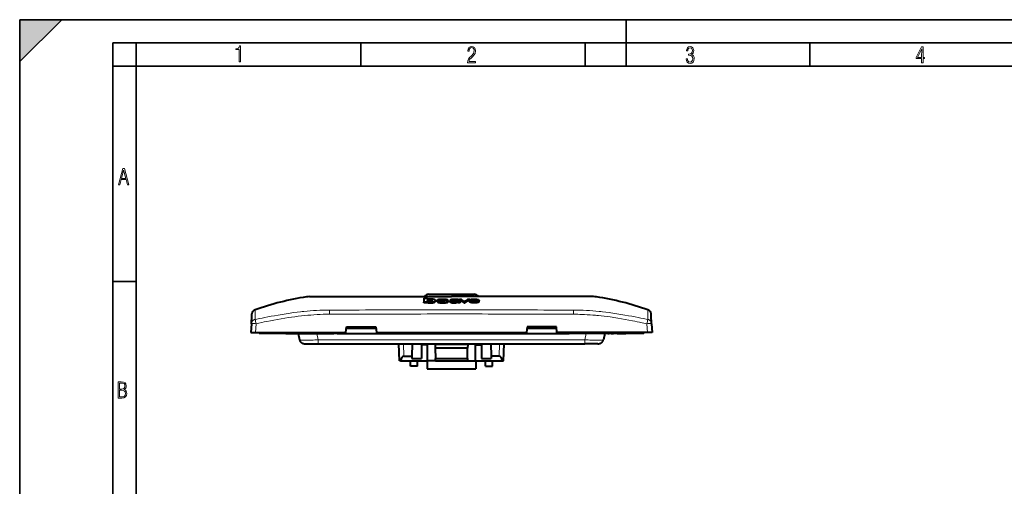
# Model space of a CAD drawing. Extents: x 0 to 420, y 0 to 297.
# Drawn here: x 0 to 211, y 197 to 297 of the extents above; entities that cross this region are included whole.
import ezdxf

# ---------------------------------------------------------------- set-up
doc = ezdxf.new("R2010")
doc.units = 0
doc.linetypes.add('DASHDOT', pattern=[18.5, 12, -3, 0.5, -3])

msp = doc.modelspace()

# ---------------------------------------------------------------- linework, layer by layer
at = {"color": 7, "lineweight": 35}
for p, q in [((0, 0), (0, 297)), ((0, 297), (420, 297)), ((0, 288), (9, 297)), ((0, 0), (0, 297)), ((0, 297), (420, 297)), ((0, 288), (0, 297)), ((0, 297), (9, 297)), ((130, 287), (130, 297)), ((20.000401, 4.99976), (20.000401, 292)), ((20.000401, 292), (415, 292)), ((25.000401, 287), (25.000401, 292)), ((73.125504, 287), (73.125504, 292)), ((121.250999, 287), (121.250999, 292)), ((169.376007, 287), (169.376007, 292)), ((20.000401, 287), (25.000401, 287)), ((25.000401, 9.99976), (25.000401, 287)), ((25.000401, 287), (410, 287)), ((20.000401, 240.832993), (25.000401, 240.832993))]:
    msp.add_line(p, q, dxfattribs=at)
at = {"color": 7, "lineweight": 40}
for p, q in [((61.499027, 237.554932), (61.493881, 237.553696)), ((62.110073, 237.603745), (62.409393, 237.603745)), ((62.409393, 237.603745), (63.031456, 237.603745)), ((63.031456, 237.603745), (63.059498, 237.603745)), ((63.059498, 237.603745), (63.872444, 237.603745)), ((63.872444, 237.603745), (63.884949, 237.603745)), ((63.884949, 237.603745), (65.523651, 237.603745)), ((65.523651, 237.603745), (68.233582, 237.603745)), ((68.233582, 237.603745), (71.596794, 237.603745)), ((71.596794, 237.603745), (71.685181, 237.603745)), ((71.685181, 237.603745), (78.461121, 237.603745)), ((78.461121, 237.603745), (78.585526, 237.603745)), ((78.585526, 237.603745), (92.572716, 237.603745)), ((86.659386, 237.243805), (87.437202, 237.246307)), ((86.659386, 237.243805), (86.659386, 236.439728)), ((87.399811, 236.441925), (86.659386, 236.439728)), ((86.659386, 236.28392), (86.659386, 236.439728)), ((87.399811, 236.517242), (87.399811, 236.441925)), ((87.399811, 236.286148), (87.399811, 236.441925)), ((87.410416, 236.760162), (87.410385, 236.763168)), ((87.437202, 237.246307), (87.437202, 236.988358)), ((87.722717, 238.103745), (97.422714, 238.103745)), ((87.899315, 236.924591), (87.894363, 236.924591)), ((87.894363, 236.924576), (87.894363, 236.770325)), ((87.899315, 236.77034), (87.894363, 236.77034)), ((87.899315, 236.77034), (87.899315, 236.924591)), ((89.131348, 236.766769), (89.131676, 236.774368)), ((89.131676, 236.619705), (89.131676, 236.774368)), ((90.280106, 236.664093), (89.542747, 236.661942)), ((89.542747, 236.506897), (89.542747, 236.661942)), ((89.584061, 236.746262), (89.584061, 236.900604)), ((90.615005, 236.957565), (90.810883, 236.955765)), ((91.772469, 236.895782), (91.041557, 236.893646)), ((91.041557, 236.840286), (91.041557, 236.893646)), ((91.772469, 236.741364), (91.772469, 236.895782)), ((91.850662, 236.508667), (91.850662, 236.663864)), ((92.249329, 236.469147), (92.249329, 236.626236)), ((92.347733, 236.890106), (92.6409, 236.890106)), ((92.347733, 236.734344), (92.347733, 236.890106)), ((92.347733, 236.734344), (92.371948, 236.734344)), ((106.559906, 237.603745), (92.572716, 237.603745)), ((92.573929, 236.585617), (92.573929, 236.677856)), ((92.573929, 236.311401), (92.573929, 236.467239)), ((92.6409, 236.783997), (92.6409, 236.889297)), ((93.209717, 236.756897), (93.576477, 236.770294)), ((93.888588, 236.807037), (93.888588, 236.677246)), ((93.912186, 236.414978), (93.912186, 236.570419)), ((93.912186, 236.570419), (93.912354, 236.56189)), ((93.912354, 236.406418), (93.912354, 236.56189)), ((94.180145, 236.88382), (94.178802, 236.565201)), ((94.180145, 236.728958), (94.179413, 236.559158)), ((94.180145, 236.729385), (94.180145, 236.88382)), ((94.30204, 236.90271), (94.30204, 237.056595)), ((94.30204, 237.056595), (94.614288, 237.056595)), ((94.438187, 236.522049), (94.438187, 236.456177)), ((94.438187, 236.300415), (94.438187, 236.456177)), ((95.21254, 236.293274), (95.21254, 236.449051)), ((95.21254, 236.449051), (95.519478, 236.449051)), ((95.519478, 236.292435), (95.519478, 236.448196)), ((96.107277, 237.051071), (96.404099, 237.051071)), ((96.366898, 236.613617), (96.366898, 236.768372)), ((96.404099, 236.896255), (96.404099, 237.05014)), ((96.668266, 236.804138), (98.205833, 236.799316)), ((96.66835, 236.74234), (98.483467, 236.736679)), ((96.829109, 236.586548), (98.083725, 236.582611)), ((96.934448, 236.803314), (96.942169, 236.805267)), ((98.187347, 236.652786), (98.479446, 236.652786)), ((98.479446, 236.496689), (98.479446, 236.651886)), ((98.483467, 236.581741), (98.483467, 236.736679)), ((98.493073, 236.60968), (98.493073, 236.764511)), ((106.684311, 237.603745), (106.559906, 237.603745)), ((113.460251, 237.603745), (106.684311, 237.603745)), ((113.548637, 237.603745), (113.460251, 237.603745)), ((116.91185, 237.603745), (113.548637, 237.603745)), ((119.62178, 237.603745), (116.91185, 237.603745)), ((121.260483, 237.603745), (119.62178, 237.603745)), ((121.272995, 237.603745), (121.260483, 237.603745)), ((122.085938, 237.603745), (121.272995, 237.603745)), ((122.113983, 237.603745), (122.085938, 237.603745)), ((122.736038, 237.603745), (122.113983, 237.603745)), ((123.035355, 237.603745), (122.736038, 237.603745)), ((123.646408, 237.554932), (123.65155, 237.553696)), ((87.399811, 236.285767), (86.659393, 236.283524)), ((93.912186, 236.414551), (93.912354, 236.406006)), ((94.438187, 236.366074), (94.438187, 236.300003)), ((95.21254, 236.293274), (95.519478, 236.293274)), ((49.674366, 231.793335), (49.766994, 233.560822)), ((49.766994, 233.560822), (49.781647, 233.840393)), ((49.781647, 233.840393), (49.78241, 233.854919)), ((49.78241, 233.854919), (49.783688, 233.879303)), ((135.363022, 233.854919), (135.36174, 233.879303)), ((135.363785, 233.840393), (135.363022, 233.854919)), ((135.378433, 233.560822), (135.363785, 233.840393)), ((135.471069, 231.793335), (135.378433, 233.560822)), ((49.674366, 231.793335), (49.575336, 229.903748)), ((69.956161, 229.903748), (70.068657, 231.103745)), ((70.040527, 230.803741), (76.407089, 230.803741)), ((70.068657, 231.103745), (76.378967, 231.103745)), ((76.378967, 231.103745), (76.49147, 229.903748)), ((108.766464, 231.103745), (108.653961, 229.903748)), ((108.738342, 230.803741), (115.104904, 230.803741)), ((115.076767, 231.103745), (108.766464, 231.103745)), ((115.18927, 229.903748), (115.076767, 231.103745)), ((135.471069, 231.793335), (135.570099, 229.903748)), ((49.575336, 229.903748), (50.573967, 229.903748)), ((50.573967, 229.903748), (69.956161, 229.903748)), ((51.322716, 229.703751), (51.322716, 229.903748)), ((55.222717, 229.703751), (51.322716, 229.703751)), ((57.072716, 229.703751), (55.222717, 229.703751)), ((57.072716, 229.703751), (57.072716, 229.903748)), ((57.072716, 229.703751), (57.772717, 229.703751)), ((57.972717, 229.903748), (57.772717, 229.703751)), ((57.772717, 229.703751), (67.372719, 229.703751)), ((57.872715, 229.703751), (58.349186, 229.703751)), ((58.349186, 229.703751), (58.772717, 229.703751)), ((59.040665, 229.703751), (58.772717, 229.703751)), ((59.040665, 229.703751), (59.680046, 229.703751)), ((59.680061, 229.703751), (60.002628, 228.348969)), ((67.372719, 229.703751), (67.172714, 229.903748)), ((68.072716, 229.703751), (67.372719, 229.703751)), ((68.072716, 229.703751), (68.072716, 229.903748)), ((68.072716, 229.703751), (117.072723, 229.703751)), ((76.49147, 229.903748), (108.653961, 229.903748)), ((134.571472, 229.903748), (115.18927, 229.903748)), ((117.072723, 229.703751), (117.072723, 229.903748)), ((117.072723, 229.703751), (117.77272, 229.703751)), ((117.77272, 229.703751), (117.972717, 229.903748)), ((127.372711, 229.703751), (117.77272, 229.703751)), ((125.465378, 229.703751), (125.142807, 228.348969)), ((126.104767, 229.703751), (125.465363, 229.703751)), ((126.104767, 229.703751), (126.372711, 229.703751)), ((126.796249, 229.703751), (126.372711, 229.703751)), ((126.796249, 229.703751), (127.27272, 229.703751)), ((127.172714, 229.903748), (127.372711, 229.703751)), ((128.072723, 229.703751), (127.372711, 229.703751)), ((128.072723, 229.703751), (128.072723, 229.903748)), ((128.072723, 229.703751), (129.922714, 229.703751)), ((133.822723, 229.703751), (129.922714, 229.703751)), ((133.822723, 229.703751), (133.822723, 229.903748)), ((135.570099, 229.903748), (134.571472, 229.903748)), ((61.168789, 227.503754), (63.991135, 227.503754)), ((63.991135, 227.503754), (121.154297, 227.503754)), ((81.397095, 223.853745), (81.301521, 227.503754)), ((84.10994, 227.503754), (84.086685, 224.839233)), ((86.172714, 227.503754), (86.172714, 227.290115)), ((87.422714, 227.290115), (86.172714, 227.290115)), ((86.172714, 227.290115), (86.172714, 224.314423)), ((87.422714, 227.503754), (87.422714, 227.290115)), ((87.422714, 223.853745), (87.422714, 227.290115)), ((89.094536, 227.353745), (89.091919, 227.503754)), ((96.050896, 227.353745), (89.094536, 227.353745)), ((89.094536, 227.353745), (89.108498, 226.553741)), ((96.036934, 226.553741), (89.108498, 226.553741)), ((89.108498, 226.553741), (89.147583, 224.314423)), ((95.997849, 224.314423), (96.036934, 226.553741)), ((96.050896, 227.353745), (96.036934, 226.553741)), ((96.053513, 227.503754), (96.050896, 227.353745)), ((97.722717, 227.503754), (97.722717, 227.290115)), ((97.722717, 227.290115), (98.972717, 227.290115)), ((97.722717, 223.853745), (97.722717, 227.290115)), ((98.972717, 227.503754), (98.972717, 227.290115)), ((98.972717, 227.290115), (98.972717, 224.314423)), ((101.035492, 227.503754), (101.058746, 224.839233)), ((103.748337, 223.853745), (103.84391, 227.503754)), ((123.976639, 227.503754), (121.154297, 227.503754)), ((81.615677, 223.853745), (81.397095, 223.853745)), ((81.615677, 223.853745), (87.422714, 223.853745)), ((82.370956, 224.839233), (84.086685, 224.839233)), ((83.77272, 222.703751), (83.77272, 223.853745)), ((84.086685, 224.839233), (84.082108, 224.314423)), ((84.082108, 224.314423), (86.172714, 224.314423)), ((85.27272, 222.703751), (85.27272, 223.853745)), ((87.322716, 223.853745), (87.322716, 222.103745)), ((89.155624, 223.853745), (87.422714, 223.853745)), ((89.147583, 224.314423), (95.997849, 224.314423)), ((89.155624, 223.853745), (89.147583, 224.314423)), ((89.155624, 223.853745), (95.989807, 223.853745)), ((95.997849, 224.314423), (95.989807, 223.853745)), ((95.989807, 223.853745), (97.722717, 223.853745)), ((97.722717, 223.853745), (103.529755, 223.853745)), ((97.822716, 223.853745), (97.822716, 222.103745)), ((98.972717, 224.314423), (101.063324, 224.314423)), ((99.872711, 222.703751), (99.872711, 223.853745)), ((102.774483, 224.839233), (101.058746, 224.839233)), ((101.058746, 224.839233), (101.063324, 224.314423)), ((101.372711, 222.703751), (101.372711, 223.853745)), ((103.529755, 223.853745), (103.748337, 223.853745)), ((85.27272, 222.703751), (83.77272, 222.703751)), ((87.322716, 222.103745), (97.822716, 222.103745)), ((99.872711, 222.703751), (101.372711, 222.703751))]:
    msp.add_line(p, q, dxfattribs=at)
at = {"color": 7, "lineweight": 18}
for p, q in [((61.544365, 237.558578), (61.499027, 237.554932)), ((61.867336, 237.564835), (61.544365, 237.558578)), ((63.448975, 237.578827), (62.653786, 237.577972)), ((63.538578, 237.578751), (63.448975, 237.578827)), ((65.246918, 237.577103), (63.538578, 237.578751)), ((65.397675, 237.57692), (65.246918, 237.577103)), ((71.371597, 237.55925), (70.275894, 237.564621)), ((71.620163, 237.55835), (71.371597, 237.55925)), ((92.572716, 237.552902), (74.89756, 237.552536)), ((92.572716, 237.552902), (110.247879, 237.552536)), ((113.525269, 237.55835), (113.773834, 237.55925)), ((113.773834, 237.55925), (114.869537, 237.564621)), ((119.747757, 237.57692), (119.898514, 237.577103)), ((119.898514, 237.577103), (121.606857, 237.578751)), ((121.606857, 237.578751), (121.696457, 237.578827)), ((121.696457, 237.578827), (122.491638, 237.577972)), ((123.278091, 237.564835), (123.601074, 237.558578)), ((123.601074, 237.558578), (123.646408, 237.554932)), ((66.417221, 233.833496), (66.408661, 234.717789)), ((118.736771, 234.717789), (118.72821, 233.833496)), ((50.573967, 229.903748), (50.672997, 231.793335)), ((70.068649, 231.103745), (76.37896, 231.103745)), ((108.766464, 231.103745), (115.076767, 231.103745)), ((134.571472, 229.903748), (134.472443, 231.793335)), ((55.222717, 229.903748), (55.222717, 229.703751)), ((63.991135, 228.348969), (63.668568, 229.703751)), ((63.991135, 227.503754), (63.991135, 228.348969)), ((121.154297, 228.348969), (63.991135, 228.348969)), ((121.154297, 228.348969), (121.476868, 229.703751)), ((121.154297, 228.348969), (121.154297, 227.503754)), ((129.922714, 229.903748), (129.922714, 229.703751)), ((82.370956, 224.839233), (82.301178, 227.503754)), ((102.774483, 224.839233), (102.844254, 227.503754))]:
    msp.add_line(p, q, dxfattribs=at)
at = {"color": 7, "linetype": 'DASHDOT', "lineweight": 18, "ltscale": 0.006}
for p, q in [((55.222717, 229.683746), (55.222717, 229.923752)), ((129.922714, 229.683746), (129.922714, 229.923752))]:
    msp.add_line(p, q, dxfattribs=at)
at = {"color": 7, "lineweight": 18}
for points in [[(47.03595, 287.977722), (47.322525, 287.977722), (47.322525, 291.426056), (47.101723, 291.426056), (47.026554, 291.120667), (46.876217, 290.918671), (46.63662, 290.796509), (46.303062, 290.754242), (46.303062, 290.575714), (46.490982, 290.571014), (47.03595, 290.613281)], [(96.03479, 287.748749), (97.749557, 287.748749), (97.749557, 288.035339), (96.349556, 288.035339), (96.396538, 288.279633), (96.537476, 288.519226), (96.758286, 288.777618), (97.049561, 289.064178), (97.373718, 289.378937), (97.632111, 289.764191), (97.740166, 290.332642), (97.679092, 290.722565), (97.509964, 291.013855), (97.24218, 291.197083), (96.899223, 291.262848), (96.560966, 291.197083), (96.307274, 291.004456), (96.142845, 290.699097), (96.086472, 290.295044), (96.086472, 290.243378), (96.354256, 290.243378), (96.391838, 290.572235), (96.499893, 290.811829), (96.678421, 290.952789), (96.927414, 290.999756), (97.138824, 290.952789), (97.303253, 290.825928), (97.411301, 290.623901), (97.448891, 290.35614), (97.397209, 290.008484), (97.256271, 289.721893), (96.786469, 289.19574), (96.457611, 288.857483), (96.218018, 288.538025), (96.081772, 288.17627)], [(142.865891, 288.620239), (142.926971, 288.197418), (143.0961, 287.88266), (143.359192, 287.694733), (143.706833, 287.628967), (144.077972, 287.694733), (144.359863, 287.896759), (144.538376, 288.220917), (144.604156, 288.648438), (144.566574, 288.963196), (144.463211, 289.216888), (144.289383, 289.404785), (144.04039, 289.536346), (144.237701, 289.667877), (144.383347, 289.851105), (144.47261, 290.081299), (144.505493, 290.35849), (144.444412, 290.710846), (144.284683, 290.978638), (144.030991, 291.152466), (143.711533, 291.213531), (143.396774, 291.152466), (143.157166, 290.973938), (143.002136, 290.682648), (142.945755, 290.292725), (143.227646, 290.292725), (143.227646, 290.306824), (143.260529, 290.583984), (143.359192, 290.786011), (143.514221, 290.908142), (143.720932, 290.955139), (143.927643, 290.912842), (144.087372, 290.79541), (144.186035, 290.607483), (144.223618, 290.35849), (144.176636, 290.034332), (144.030991, 289.808838), (143.786697, 289.677277), (143.434357, 289.63501), (143.415558, 289.63501), (143.415558, 289.376617), (143.561203, 289.381317), (143.89006, 289.33432), (144.120255, 289.19809), (144.2565, 288.967896), (144.303482, 288.639038), (144.2565, 288.324249), (144.134354, 288.089355), (143.946426, 287.943726), (143.711533, 287.896759), (143.481339, 287.943726), (143.302811, 288.079956), (143.190063, 288.310181), (143.147781, 288.620239)], [(193.360916, 287.748749), (193.661591, 287.748749), (193.661591, 288.646057), (193.976349, 288.646057), (193.976349, 288.89975), (193.661591, 288.89975), (193.661591, 291.197083), (193.360916, 291.197083), (192.167618, 288.89975), (192.167618, 288.646057), (193.360916, 288.646057)], [(192.463593, 288.89975), (193.393799, 290.746063), (193.360916, 288.89975)], [(21.175169, 261.603729), (21.447651, 261.603729), (21.748322, 262.703064), (22.80537, 262.703064), (23.101343, 261.603729), (23.397316, 261.603729), (22.462416, 265.103729), (22.119463, 265.103729)], [(21.800001, 262.970856), (22.274498, 264.718506), (22.744295, 262.970856)], [(21.128859, 215.831726), (21.866442, 215.831726), (22.350334, 215.888107), (22.697987, 216.076019), (22.9, 216.386093), (22.970469, 216.841797), (22.932884, 217.123672), (22.829529, 217.353867), (22.651007, 217.532394), (22.402012, 217.67334), (22.604027, 217.795486), (22.744965, 217.969315), (22.829529, 218.194809), (22.857718, 218.472), (22.787247, 218.871323), (22.585234, 219.139114), (22.237583, 219.284744), (21.748993, 219.331726), (21.128859, 219.331726)], [(21.420134, 217.786087), (21.420134, 219.073334), (21.795973, 219.073334), (22.138926, 219.040451), (22.378523, 218.941788), (22.514765, 218.753876), (22.561745, 218.462601), (22.514765, 218.152527), (22.387918, 217.945816), (22.162415, 217.823669), (21.838255, 217.786087)], [(21.420134, 216.094818), (21.420134, 217.527695), (21.852348, 217.527695), (22.209394, 217.485413), (22.463087, 217.358566), (22.613422, 217.147156), (22.6651, 216.841797), (22.613422, 216.489441), (22.458389, 216.259247), (22.199999, 216.132401), (21.828857, 216.094818)]]:
    msp.add_lwpolyline(points, close=True, dxfattribs=at)
for points in [[(62.653786, 237.577972), (62.245255, 237.572021), (61.867336, 237.564835)], [(122.491638, 237.577972), (122.900177, 237.572021), (123.278091, 237.564835)], [(50.448967, 234.744537), (50.449303, 234.743286), (50.450954, 234.740784), (50.454693, 234.737717), (50.455524, 234.734222)], [(50.475338, 234.454453), (50.479538, 234.30899), (50.48217, 234.139038), (50.482681, 233.730972), (50.48, 233.413956), (50.469238, 232.695709)], [(50.469238, 232.695709), (51.495457, 232.911591), (52.010353, 233.016922), (52.526432, 233.120377), (53.216335, 233.255264), (53.908237, 233.386459), (54.602039, 233.513672), (55.436951, 233.660706), (56.274193, 233.801117), (57.113491, 233.934326), (57.53434, 233.998123), (57.955585, 234.059891), (58.376129, 234.11937), (58.796982, 234.176666), (59.503597, 234.267563), (60.210793, 234.351578), (60.564377, 234.390839), (60.917862, 234.428177)], [(66.408646, 234.719238), (67.107193, 234.722076), (67.55497, 234.72258), (68.477013, 234.723053), (70.460907, 234.727112), (71.467178, 234.729797)], [(118.736786, 234.719238), (118.038239, 234.722076), (117.590454, 234.72258), (116.668427, 234.723053), (114.684525, 234.727112), (113.678253, 234.729797)], [(134.676193, 232.695709), (133.649979, 232.911591), (133.135071, 233.016922), (132.619003, 233.120377), (131.929092, 233.255264), (131.237198, 233.386459), (130.543396, 233.513672), (129.708481, 233.660706), (128.871246, 233.801117), (128.031937, 233.934326), (127.611099, 233.998123), (127.18985, 234.059891), (126.769302, 234.11937), (126.34845, 234.176666), (125.64183, 234.267563), (124.934647, 234.351578), (124.581055, 234.390839), (124.22757, 234.428177)], [(134.67009, 234.454453), (134.665894, 234.30899), (134.663269, 234.139038), (134.66275, 233.730972), (134.665436, 233.413956), (134.676193, 232.695709)], [(134.696472, 234.744537), (134.696136, 234.743286), (134.694473, 234.740784), (134.690735, 234.737717), (134.689911, 234.734222)], [(50.46917, 232.69603), (50.430717, 232.687546), (50.388386, 232.676376), (50.342461, 232.662018), (50.293579, 232.644043), (50.219822, 232.611267), (50.144741, 232.570175), (50.107552, 232.546585), (50.070984, 232.521027), (50.015667, 232.477402), (49.963234, 232.429581), (49.914379, 232.378128), (49.869537, 232.323471), (49.823193, 232.257019), (49.782551, 232.18689), (49.747944, 232.113571), (49.71965, 232.037598), (49.697903, 231.959488), (49.682877, 231.879822), (49.674366, 231.793335)], [(61.086868, 233.53891), (60.388729, 233.463852), (59.691151, 233.381332), (58.994122, 233.291702), (58.297638, 233.195328), (57.6017, 233.092575), (56.82909, 232.971359), (56.057171, 232.843201), (55.285961, 232.708603), (54.515457, 232.568069), (53.745667, 232.422089), (52.976566, 232.271149), (52.442406, 232.163559), (51.90855, 232.05397), (51.290604, 231.924774), (50.672997, 231.793335)], [(113.573036, 233.847092), (114.861221, 233.845963), (116.149887, 233.846222), (117.295731, 233.843048), (117.868713, 233.838943), (118.728134, 233.828247)], [(118.728134, 233.828247), (119.188889, 233.819748), (119.649551, 233.80899), (120.07901, 233.796692), (120.508331, 233.782013), (121.101196, 233.75737), (121.69371, 233.727219), (122.285767, 233.690964), (122.877319, 233.648102), (123.468307, 233.598053), (123.763596, 233.570175), (124.058716, 233.540298)], [(124.058716, 233.540298), (124.686935, 233.471588), (125.314728, 233.397247), (125.942108, 233.31749), (126.569061, 233.232498), (126.984848, 233.17334), (127.400467, 233.11203), (127.819763, 233.048035), (128.238861, 232.981979), (129.020508, 232.853424), (129.801468, 232.718323), (130.581696, 232.577118), (131.361221, 232.430176), (131.867859, 232.331741), (132.374191, 232.231155), (132.905487, 232.123383), (133.436493, 232.013489), (134.472443, 231.793335)], [(134.676254, 232.69603), (134.714706, 232.687546), (134.75705, 232.676376), (134.802963, 232.662018), (134.851852, 232.644043), (134.925613, 232.611267), (135.000687, 232.570175), (135.037872, 232.546585), (135.074448, 232.521027), (135.129761, 232.477402), (135.182205, 232.429581), (135.231049, 232.378128), (135.275894, 232.323471), (135.322235, 232.257019), (135.362885, 232.18689), (135.397491, 232.113571), (135.425781, 232.037598), (135.447525, 231.959488), (135.462555, 231.879822), (135.471069, 231.793335)], [(50.672997, 231.793335), (50.47784, 231.802505), (50.285549, 231.809433), (50.105446, 231.813629), (49.944153, 231.814789), (49.851711, 231.813644), (49.775753, 231.810852), (49.719234, 231.806351), (49.688641, 231.801254), (49.679634, 231.798279), (49.67606, 231.796143), (49.675011, 231.795044), (49.674366, 231.793335)], [(134.472443, 231.793335), (134.667587, 231.802505), (134.859879, 231.809433), (135.039993, 231.813629), (135.201279, 231.814789), (135.293716, 231.813644), (135.369675, 231.810852), (135.426193, 231.806351), (135.456787, 231.801254), (135.465805, 231.798279), (135.469376, 231.796143), (135.470413, 231.795044), (135.471069, 231.793335)], [(63.991135, 228.348969), (63.289497, 228.311722), (62.94368, 228.296082), (62.603985, 228.282623), (62.272854, 228.271484), (61.952972, 228.262802), (61.647186, 228.256729), (61.358459, 228.253403), (61.00523, 228.253433), (60.694798, 228.25882), (60.557796, 228.263565), (60.434036, 228.269714), (60.329384, 228.27684), (60.238155, 228.285233), (60.174213, 228.292984), (60.119972, 228.301544), (60.080395, 228.309769), (60.048767, 228.318588), (60.031811, 228.324936), (60.018658, 228.331558), (60.007717, 228.340073), (60.002628, 228.348969)], [(121.154297, 228.348969), (121.855942, 228.311722), (122.201752, 228.296082), (122.541443, 228.282623), (122.872574, 228.271484), (123.192459, 228.262802), (123.498245, 228.256729), (123.786972, 228.253403), (124.140198, 228.253433), (124.450638, 228.25882), (124.587631, 228.263565), (124.711395, 228.269714), (124.81604, 228.27684), (124.907272, 228.285233), (124.971222, 228.292984), (125.025467, 228.301544), (125.065033, 228.309769), (125.096664, 228.318588), (125.113617, 228.324936), (125.12677, 228.331558), (125.137711, 228.340073), (125.142807, 228.348969)]]:
    msp.add_lwpolyline(points, dxfattribs=at)
at = {"color": 7, "lineweight": 40}
for points in [[(87.410385, 236.763168), (87.411255, 236.777084), (87.414146, 236.790436), (87.419357, 236.803177), (87.427124, 236.815369), (87.44178, 236.830994), (87.4617, 236.846191), (87.487244, 236.860947), (87.507751, 236.870407)], [(87.984238, 237.065521), (87.854416, 237.058762), (87.72934, 237.047302), (87.617432, 237.031769), (87.56517, 237.0224), (87.517265, 237.012085), (87.437202, 236.988358)], [(87.445389, 236.679459), (87.474594, 236.699692), (87.512863, 236.718109), (87.561615, 236.734329), (87.62114, 236.747864), (87.688713, 236.758438), (87.762405, 236.766098), (87.806564, 236.76889), (87.894363, 236.770325)], [(87.871002, 236.585541), (87.779984, 236.58812), (87.690918, 236.595612), (87.61087, 236.60788), (87.573685, 236.616287), (87.5401, 236.626099), (87.515488, 236.635147), (87.493843, 236.64502)], [(87.507751, 236.870407), (87.538055, 236.881516), (87.574326, 236.891708), (87.621941, 236.90184), (87.674347, 236.910263), (87.728409, 236.916794), (87.784019, 236.921478), (87.839165, 236.924118), (87.894363, 236.924576)], [(88.356674, 236.764038), (88.352699, 236.741409), (88.340584, 236.717575), (88.320526, 236.692673), (88.293373, 236.66861), (88.276596, 236.657349), (88.256958, 236.646698), (88.232414, 236.636154), (88.203766, 236.626358), (88.13623, 236.609436), (88.059845, 236.596863), (87.968384, 236.588318), (87.871002, 236.585541)], [(87.899315, 236.924591), (87.988571, 236.922974), (88.070251, 236.916504), (88.141464, 236.905701), (88.203857, 236.890945), (88.232002, 236.882034), (88.257706, 236.87207), (88.296021, 236.851501), (88.324036, 236.828476), (88.342934, 236.805405), (88.353378, 236.784241), (88.356674, 236.764038)], [(87.899315, 236.77034), (87.977936, 236.769165), (88.016006, 236.767349), (88.072601, 236.762466), (88.152359, 236.750137), (88.191994, 236.741272), (88.227615, 236.731125), (88.25325, 236.721924), (88.275246, 236.712021), (88.296753, 236.699524), (88.314278, 236.686401)], [(88.517639, 236.29451), (88.642532, 236.315811), (88.706039, 236.329407), (88.765953, 236.344467), (88.814148, 236.358566), (88.858513, 236.373581), (88.921646, 236.399338), (88.975548, 236.426758), (89.020836, 236.455307), (89.05806, 236.484589), (89.087578, 236.514282), (89.107147, 236.540482), (89.120926, 236.566772), (89.129074, 236.593033), (89.131752, 236.619095)], [(89.02066, 236.922974), (88.995514, 236.936157), (88.967102, 236.949127), (88.902145, 236.97406), (88.827072, 236.997498), (88.730232, 237.020752), (88.620033, 237.040024)], [(89.005302, 236.60144), (89.02739, 236.615829), (89.047363, 236.631287), (89.0644, 236.647232), (89.079071, 236.663788), (89.104683, 236.699524), (89.11496, 236.717072), (89.123108, 236.734375), (89.128647, 236.751083), (89.131348, 236.766769)], [(89.131676, 236.774368), (89.127975, 236.800369), (89.116936, 236.827774), (89.099579, 236.855179), (89.076668, 236.881378), (89.051132, 236.903152), (89.02066, 236.922974)], [(89.542747, 236.661942), (89.553055, 236.634842), (89.560364, 236.621521), (89.57003, 236.608612), (89.582336, 236.596283), (89.60791, 236.57753), (89.641861, 236.559509), (89.681305, 236.543259), (89.724869, 236.528427), (89.773117, 236.514557), (89.825081, 236.501877), (89.880081, 236.490585), (89.935165, 236.480896), (90.059662, 236.46312), (90.20826, 236.44783), (90.366516, 236.437393), (90.478027, 236.433014), (90.586884, 236.431)], [(89.542747, 236.50647), (89.553284, 236.480118), (89.560921, 236.466751), (89.570702, 236.453354), (89.582993, 236.44014), (89.598083, 236.427261), (89.61615, 236.414886), (89.637238, 236.403137), (89.661255, 236.392014), (89.719406, 236.370499), (89.785278, 236.351135)], [(89.584061, 236.900604), (89.587448, 236.917084), (89.598007, 236.933212), (89.61557, 236.948563), (89.633072, 236.959671), (89.653595, 236.970276), (89.702347, 236.989731), (89.75975, 237.006256), (89.83429, 237.021194), (89.889145, 237.029617), (89.999252, 237.043716), (90.136246, 237.057281), (90.277107, 237.066147), (90.375732, 237.069824), (90.573837, 237.074295), (90.723587, 237.075897), (90.873398, 237.074814), (91.02272, 237.070694), (91.170677, 237.063171), (91.268036, 237.056), (91.358513, 237.047333), (91.451485, 237.035904), (91.513214, 237.025894), (91.574547, 237.012863), (91.628479, 236.998413), (91.672958, 236.982773), (91.695969, 236.971863), (91.714691, 236.960617), (91.745483, 236.936417), (91.758965, 236.922714), (91.767578, 236.909119), (91.772469, 236.895782)], [(91.072998, 236.643875), (91.068832, 236.653564), (91.056839, 236.662476), (91.0327, 236.671982), (91.013031, 236.676987), (90.969635, 236.684631), (90.907188, 236.692123), (90.782089, 236.701935), (90.58667, 236.713272), (90.325287, 236.72673), (90.09848, 236.741333), (90.002754, 236.749557), (89.94075, 236.756042), (89.880096, 236.763809), (89.821571, 236.773315), (89.772369, 236.783386), (89.727303, 236.795044), (89.697861, 236.80452), (89.67131, 236.814896), (89.643723, 236.828445), (89.620934, 236.843079), (89.600662, 236.861679), (89.588318, 236.881027), (89.585152, 236.890823), (89.584061, 236.900604)], [(89.666275, 236.662308), (89.630005, 236.681732), (89.615891, 236.69191), (89.604416, 236.702347), (89.593178, 236.716583), (89.586464, 236.731125), (89.584366, 236.745834)], [(90.280106, 236.664093), (90.287308, 236.65123), (90.30072, 236.635498), (90.320709, 236.621765), (90.348183, 236.609726), (90.378555, 236.600494), (90.412453, 236.59288), (90.44976, 236.586594), (90.528244, 236.57785), (90.639282, 236.571289), (90.751648, 236.570999), (90.864502, 236.577484), (90.91851, 236.583145), (90.969337, 236.591705), (91.012772, 236.602158), (91.038651, 236.610565), (91.04937, 236.615479), (91.062225, 236.624359), (91.070007, 236.634003), (91.072998, 236.643875)], [(90.360298, 236.914169), (90.361206, 236.917725), (90.367462, 236.924927), (90.376709, 236.930984), (90.389236, 236.936478), (90.40564, 236.941269), (90.425217, 236.945129)], [(90.507378, 236.871338), (90.461472, 236.878357), (90.405396, 236.891479), (90.380249, 236.89946), (90.366699, 236.905746), (90.362587, 236.909042), (90.36055, 236.912445), (90.360298, 236.914169)], [(91.622482, 236.789291), (91.526596, 236.804916), (91.420975, 236.816986), (91.348099, 236.823196), (91.247971, 236.829834), (91.042191, 236.840027), (90.885742, 236.846603)], [(90.983818, 236.936707), (91.004578, 236.930298), (91.021011, 236.922897), (91.031296, 236.915665), (91.037399, 236.907944), (91.039391, 236.90329), (91.041557, 236.893646)], [(91.104675, 236.287384), (91.261658, 236.299561), (91.345001, 236.308762), (91.426193, 236.319885), (91.490646, 236.330475), (91.552902, 236.342545), (91.64212, 236.364258), (91.684204, 236.377213), (91.72226, 236.39122), (91.752495, 236.404556), (91.779213, 236.418671), (91.810829, 236.440063), (91.833649, 236.462448), (91.841644, 236.474045), (91.847107, 236.485703), (91.849922, 236.496994), (91.850281, 236.50824)], [(91.33271, 236.463303), (91.43396, 236.477203), (91.533539, 236.49469), (91.592926, 236.507553), (91.647751, 236.521835), (91.685814, 236.533951), (91.722549, 236.547562), (91.751099, 236.559753), (91.775894, 236.572296), (91.803558, 236.590851), (91.822876, 236.610687)], [(91.824905, 236.708694), (91.806099, 236.723923), (91.784348, 236.737076), (91.756958, 236.749756), (91.725723, 236.761642), (91.678604, 236.776169), (91.622482, 236.789291)], [(92.249329, 236.626236), (92.252808, 236.64476), (92.261444, 236.66301), (92.274986, 236.681229), (92.295303, 236.698624), (92.32312, 236.714493), (92.351181, 236.726654), (92.414352, 236.747162), (92.488747, 236.763306), (92.573853, 236.776291)], [(92.573929, 236.467239), (92.504318, 236.479858), (92.426788, 236.498413), (92.362671, 236.519958), (92.337891, 236.530472), (92.316368, 236.541595), (92.293053, 236.557327), (92.274979, 236.574081), (92.261185, 236.591644), (92.252464, 236.608887), (92.249329, 236.626236)], [(92.572716, 236.311142), (92.504982, 236.323608), (92.44194, 236.337906), (92.401741, 236.349228), (92.365616, 236.36174), (92.328018, 236.378525), (92.297836, 236.396851), (92.28331, 236.408371), (92.271469, 236.420166), (92.259827, 236.436188), (92.252823, 236.452377), (92.250351, 236.468613)], [(92.347733, 236.890106), (92.363945, 236.916718), (92.373856, 236.929504), (92.39325, 236.947998), (92.412285, 236.961426), (92.435089, 236.974487), (92.476974, 236.993912), (92.528854, 237.010498), (92.573837, 237.021408)], [(92.573837, 237.021408), (92.645584, 237.035904), (92.741287, 237.050003), (92.839493, 237.059753), (92.939926, 237.06694), (93.082748, 237.073318), (93.224182, 237.075989), (93.368736, 237.075668), (93.441956, 237.074219), (93.584709, 237.068512), (93.679802, 237.063843), (93.795395, 237.054413), (93.892059, 237.041763), (93.982689, 237.025146), (94.026283, 237.014465), (94.065422, 237.002243), (94.09523, 236.990265), (94.120422, 236.977173), (94.141998, 236.962082), (94.157898, 236.946198), (94.170349, 236.92572), (94.175133, 236.911819), (94.180145, 236.88382)], [(92.573853, 236.776291), (92.699722, 236.78981), (92.860916, 236.800903), (93.059143, 236.809845), (93.269554, 236.816498), (93.469116, 236.821487), (93.621918, 236.826172), (93.722488, 236.831833), (93.771156, 236.837051), (93.807922, 236.843216), (93.840561, 236.85173), (93.857849, 236.858368), (93.871429, 236.865799), (93.880554, 236.873627), (93.886093, 236.881836), (93.889297, 236.891586), (93.890244, 236.901291)], [(92.573929, 236.677856), (92.596878, 236.688705), (92.621872, 236.69783), (92.651794, 236.705872), (92.687508, 236.713577), (92.766769, 236.726944), (92.84935, 236.736649)], [(92.573929, 236.467239), (92.676956, 236.453522), (92.786095, 236.444138), (92.915482, 236.437546), (93.043655, 236.435028), (93.175354, 236.436218), (93.330872, 236.442596)], [(93.343948, 236.513382), (93.22496, 236.506882), (93.10463, 236.50528), (92.982323, 236.508423), (92.867447, 236.516068), (92.814407, 236.521606), (92.763863, 236.528564), (92.715347, 236.537247), (92.669472, 236.547852), (92.632584, 236.558884), (92.610489, 236.567154), (92.573959, 236.585602)], [(93.890244, 236.901291), (93.887642, 236.916626), (93.879257, 236.931763), (93.864044, 236.946228), (93.844315, 236.958145), (93.818863, 236.968964), (93.777481, 236.981354), (93.730194, 236.991379), (93.67955, 236.999237), (93.60759, 237.007126), (93.533112, 237.012451), (93.42775, 237.016861), (93.322456, 237.019073), (93.216637, 237.019241), (93.10965, 237.0168), (93.030365, 237.012924), (92.953468, 237.006927), (92.890045, 236.999847), (92.829765, 236.990631), (92.78891, 236.982361), (92.751358, 236.97258), (92.712372, 236.958893), (92.681564, 236.943085), (92.661209, 236.925964), (92.652328, 236.91394), (92.647888, 236.905777), (92.6409, 236.889297)], [(92.660126, 236.552841), (92.713684, 236.563431), (92.770172, 236.572266), (92.831306, 236.579758), (92.894279, 236.585739), (93.025787, 236.594421), (93.111191, 236.598251), (93.258629, 236.603745), (93.586304, 236.615784), (93.72113, 236.62178), (93.780563, 236.625809), (93.808121, 236.628555), (93.849274, 236.634918)], [(93.745499, 236.833984), (93.677048, 236.845016), (93.601959, 236.853043), (93.525841, 236.85849), (93.404594, 236.863266), (93.282639, 236.864883), (93.162109, 236.863831), (93.042465, 236.859192), (92.92746, 236.849823), (92.873367, 236.843033), (92.822037, 236.834549), (92.764969, 236.821747), (92.717453, 236.806274), (92.697922, 236.797516), (92.681519, 236.788132)], [(93.330872, 236.442596), (93.430969, 236.45137), (93.530991, 236.464828), (93.623703, 236.481522), (93.684662, 236.495178), (93.775269, 236.51947), (93.833588, 236.539383), (93.912186, 236.570419)], [(93.888588, 236.677246), (93.872894, 236.657639), (93.849487, 236.635071), (93.820618, 236.616333), (93.792473, 236.602783), (93.758942, 236.589645), (93.700546, 236.571198), (93.635788, 236.554916), (93.567116, 236.541153), (93.500473, 236.530426), (93.427025, 236.521118), (93.343948, 236.513382)], [(93.576477, 236.770294), (93.704262, 236.775101), (93.769028, 236.778748), (93.815262, 236.783051), (93.835464, 236.78595), (93.86261, 236.791962), (93.875153, 236.79628), (93.888588, 236.807037)], [(94.438187, 236.456177), (94.278976, 236.451309), (94.172119, 236.452744), (94.119087, 236.455658), (94.080124, 236.459366), (94.042595, 236.464722), (94.009361, 236.471649), (93.979736, 236.480499), (93.952637, 236.493164), (93.93396, 236.507889), (93.922348, 236.523346), (93.91687, 236.536148), (93.914703, 236.544724), (93.912354, 236.56189)], [(94.256508, 236.523926), (94.233612, 236.527863), (94.213699, 236.533249), (94.199524, 236.538879), (94.188667, 236.545334), (94.180199, 236.556046), (94.178802, 236.565201)], [(96.441811, 236.474426), (96.408112, 236.509293), (96.394638, 236.526962), (96.38356, 236.544739), (96.372787, 236.568512), (96.366867, 236.592163), (96.366074, 236.615509)], [(96.366898, 236.768372), (96.367928, 236.781967), (96.37117, 236.795471), (96.376823, 236.808823), (96.384964, 236.82193), (96.396973, 236.836639), (96.426895, 236.86525), (96.452255, 236.886169), (96.480019, 236.906601), (96.523842, 236.933868), (96.576141, 236.959106), (96.639587, 236.981537), (96.697701, 236.997177), (96.760498, 237.010727), (96.831696, 237.023071), (96.906174, 237.033493), (96.989014, 237.042786), (97.073029, 237.050232), (97.245995, 237.060547), (97.430878, 237.064819), (97.523987, 237.064194), (97.615501, 237.061539), (97.801605, 237.050034), (97.889961, 237.041977), (97.972092, 237.032394), (98.051025, 237.020187), (98.125137, 237.005127), (98.193253, 236.987427), (98.254929, 236.967453), (98.297638, 236.951172), (98.336777, 236.933701), (98.367172, 236.91777), (98.394394, 236.901062), (98.427757, 236.875885), (98.453896, 236.849884), (98.473083, 236.823349), (98.481781, 236.806702), (98.488663, 236.788971), (98.491882, 236.776505), (98.493073, 236.764511)], [(98.479446, 236.651886), (98.457565, 236.626328), (98.422287, 236.595779), (98.380569, 236.569275), (98.326904, 236.543152), (98.264389, 236.519165), (98.196014, 236.49762), (98.113998, 236.476608), (98.026184, 236.459503), (97.932556, 236.446503), (97.853416, 236.438461), (97.771637, 236.432068), (97.607635, 236.423767), (97.437027, 236.421234), (97.266159, 236.425049), (97.175903, 236.429871), (97.086746, 236.436859), (97.00985, 236.445023), (96.934967, 236.455307), (96.825607, 236.47551), (96.721519, 236.501022), (96.672302, 236.515533), (96.625771, 236.531097), (96.569046, 236.553299), (96.519585, 236.576935), (96.478073, 236.601898), (96.441544, 236.630539), (96.414543, 236.659103), (96.394371, 236.688126), (96.378754, 236.718292), (96.370102, 236.743347), (96.366898, 236.768372)], [(97.916969, 236.288467), (97.831573, 236.280258), (97.744431, 236.273895), (97.566238, 236.266342), (97.384331, 236.265396), (97.289436, 236.267715), (97.195404, 236.272278), (97.107437, 236.27887), (97.021072, 236.287842), (96.909943, 236.303619), (96.80545, 236.323715), (96.709991, 236.347824), (96.629829, 236.373596), (96.559906, 236.401779), (96.501144, 236.431931), (96.468597, 236.452942), (96.441811, 236.474426)], [(96.668266, 236.804138), (96.683411, 236.828964), (96.704636, 236.856186), (96.716385, 236.867493), (96.730698, 236.878647), (96.766891, 236.899612), (96.812805, 236.91951), (96.889183, 236.945099)], [(96.815857, 236.59227), (96.768852, 236.616272), (96.731781, 236.641663), (96.7034, 236.668686), (96.682693, 236.697174), (96.672043, 236.722488), (96.66835, 236.74234)], [(97.28756, 236.496063), (97.201279, 236.504013), (97.114136, 236.515274), (97.034393, 236.528488), (96.961502, 236.543945), (96.883118, 236.566528), (96.815857, 236.59227)], [(96.889183, 236.945099), (96.964127, 236.964615), (97.042114, 236.979813), (97.127518, 236.991943), (97.246857, 237.003174), (97.343781, 237.007828), (97.442505, 237.008835)], [(96.942169, 236.805267), (96.994766, 236.817032), (97.051819, 236.827087), (97.170898, 236.84227), (97.263916, 236.849777), (97.361122, 236.853958), (97.461952, 236.854248), (97.565979, 236.850815), (97.672775, 236.843735), (97.77507, 236.833405), (97.867599, 236.820221)], [(98.07634, 236.579575), (98.020515, 236.558838), (97.95961, 236.540451), (97.910233, 236.528519), (97.85878, 236.518616), (97.805923, 236.51062), (97.7509, 236.504135), (97.663719, 236.496857), (97.571762, 236.492172), (97.428017, 236.49054), (97.35685, 236.49234), (97.28756, 236.496063)], [(97.442505, 237.008835), (97.588089, 237.004532), (97.663788, 236.999557), (97.738113, 236.992569), (97.800125, 236.98497), (97.860924, 236.975708), (97.934113, 236.96109), (97.999405, 236.943329)], [(98.479446, 236.496262), (98.450317, 236.464462), (98.41127, 236.433289), (98.361336, 236.403534), (98.300026, 236.375916), (98.220459, 236.348495), (98.128372, 236.324036), (98.026505, 236.30365), (97.916969, 236.288467)], [(98.150421, 236.876358), (98.159103, 236.868835), (98.174042, 236.853333), (98.193062, 236.829956), (98.202438, 236.812775), (98.205833, 236.799316)], [(87.399811, 236.361298), (87.486557, 236.336121), (87.565552, 236.313507), (87.607681, 236.303345), (87.675827, 236.290787)], [(87.675827, 236.290787), (87.778793, 236.278168), (87.887634, 236.269821), (87.9991, 236.265976), (88.130936, 236.266602), (88.265175, 236.271576), (88.351738, 236.276962), (88.436195, 236.284424), (88.517639, 236.29451)], [(89.785278, 236.351135), (89.83606, 236.339005), (89.891159, 236.328247), (90.009888, 236.310318), (90.132721, 236.296722), (90.311707, 236.283524), (90.495712, 236.27626), (90.681, 236.274277), (90.893532, 236.277924), (91.104675, 236.287384)], [(92.895874, 236.281906), (93.019455, 236.278885), (93.143372, 236.279007), (93.266365, 236.2827), (93.387207, 236.290588), (93.49855, 236.302429), (93.600586, 236.318787), (93.695473, 236.340134), (93.775406, 236.362976), (93.847893, 236.387878), (93.912186, 236.414551)], [(94.438187, 236.300003), (94.35421, 236.296173), (94.274605, 236.294708), (94.171951, 236.296524), (94.11792, 236.299606), (94.067429, 236.30481), (94.01947, 236.31311), (93.980179, 236.324295), (93.955795, 236.335373), (93.938232, 236.34758), (93.926628, 236.360382), (93.920929, 236.370117), (93.914795, 236.388611), (93.912354, 236.406006)], [(60.002697, 228.348663), (60.023312, 228.273972), (60.049118, 228.200943), (60.081326, 228.127151), (60.118843, 228.055893), (60.162785, 227.985657), (60.211884, 227.91893), (60.266861, 227.855011), (60.326576, 227.795486), (60.39106, 227.740417), (60.459599, 227.69046), (60.531342, 227.646179), (60.606262, 227.607544), (60.682549, 227.575317), (60.761059, 227.548813), (60.839073, 227.528641), (60.918289, 227.514648), (61.001415, 227.506912), (61.057129, 227.504669), (61.168926, 227.503754)], [(123.976501, 227.503754), (124.088303, 227.504669), (124.144012, 227.506912), (124.227142, 227.514648), (124.306366, 227.528641), (124.384369, 227.548813), (124.462875, 227.575317), (124.539169, 227.607544), (124.61409, 227.646179), (124.685837, 227.69046), (124.754379, 227.740417), (124.818863, 227.795486), (124.878571, 227.855011), (124.933548, 227.91893), (124.982651, 227.985657), (125.026581, 228.055893), (125.064102, 228.127151), (125.096313, 228.200943), (125.122116, 228.273972), (125.142731, 228.348663)]]:
    msp.add_lwpolyline(points, dxfattribs=at)
for centre, radius, start, end in [((71.04908, 176.396866), 61.899673, 98.875266, 109.436945), ((62.112247, 233.597519), 4.006228, 89.995788, 98.873074), ((87.722717, 237.103745), 1, 90.000003, 150.001063), ((88.029434, 238.52739), 2.105612, 252.608341, 267.83172), ((87.541901, 236.769547), 0.1325, 184.198963, 248.897616), ((88.084366, 239.568863), 3.147844, 267.549852, 279.375785), ((88.176254, 233.690353), 3.379679, 82.453074, 93.256001), ((88.337067, 238.07576), 1.632271, 279.162375, 288.099664), ((88.309143, 237.858673), 1.437242, 291.848892, 298.974445), ((90.604889, 235.602859), 1.354479, 89.572453, 97.624106), ((91.105637, 243.223892), 6.380862, 264.619912, 268.025096), ((90.711525, 242.403931), 5.973623, 268.804503, 275.969453), ((90.78241, 235.858902), 1.096948, 79.415497, 88.513057), ((91.752823, 236.682831), 0.100062, 314.156925, 349.026569), ((91.785072, 236.654984), 0.066509, 7.706828, 53.439287), ((92.598, 236.643295), 0.061583, 191.933783, 247.381785), ((92.598389, 236.620956), 0.061312, 113.260615, 170.809152), ((93.345482, 231.029343), 5.728966, 91.357899, 94.968139), ((94.354973, 237.972336), 1.452186, 266.111052, 273.284014), ((88.18399, 226.780212), 11.82749, 53.540763, 58.850208), ((88.209183, 226.94281), 11.807359, 53.620492, 58.933932), ((88.750565, 227.949585), 10.830681, 52.340122, 57.221095), ((101.859955, 228.204285), 10.552737, 123.034137, 127.966231), ((102.338242, 227.254974), 11.320876, 121.613089, 127.035795), ((102.272621, 227.477859), 11.227999, 121.511374, 126.973545), ((97.422714, 237.103745), 1, 29.998905, 89.999996), ((97.70401, 235.830307), 1.003332, 75.139191, 80.616607), ((97.867622, 236.432159), 0.527206, 57.517679, 75.543661), ((98.005898, 236.810242), 0.240531, 286.9826, 319.05039), ((98.446777, 236.765274), 0.04637, 322.069501, 359.061045), ((98.441284, 236.610291), 0.051226, 325.521598, 358.834024), ((123.033188, 233.597519), 4.006228, 81.126924, 90.004217), ((114.096359, 176.396866), 61.899673, 70.563053, 81.124732), ((50.782433, 233.826904), 1.000124, 109.446473, 176.996662), ((93.0103, 239.34761), 3.067851, 261.822601, 267.862572), ((134.363007, 233.826904), 1.000124, 3.003339, 70.553525)]:
    msp.add_arc(centre, radius, start, end, dxfattribs=at)
at = {"color": 7, "lineweight": 18}
for centre, radius, start, end in [((63.872498, 233.999588), 3.60416, 90.001232, 96.750757), ((65.574036, -701.467529), 939.044044, 89.713114, 90.01076), ((74.660103, 1033.493408), 795.940768, 269.781172, 270.017093), ((71.698914, 237.517593), 0.087896, 99.056594, 152.542399), ((110.485321, 1033.493408), 795.940767, 269.982908, 270.21883), ((113.446518, 237.517593), 0.087896, 27.457596, 80.943404), ((119.571396, -701.467529), 939.044043, 89.989238, 90.286884), ((121.272934, 233.999588), 3.60416, 83.249242, 89.998766), ((50.780289, 233.788055), 1.000015, 109.144845, 176.999421), ((50.500256, 234.756104), 0.052236, 165.887591, 192.712015), ((46.385464, 234.302307), 4.092719, 2.130573, 6.05754), ((66.581596, 179.322983), 55.39578, 90.178878, 95.868282), ((95.777222, -9327.870117), 9562.630624, 90.019202, 90.145656), ((89.368202, -9327.871094), 9562.631225, 89.854342, 89.980803), ((118.563828, 179.322983), 55.39578, 84.131723, 89.82112), ((138.759964, 234.302307), 4.092718, 173.94246, 177.869423), ((134.365143, 233.788055), 1.000015, 3.000577, 70.855153), ((134.645172, 234.756104), 0.052236, 347.28798, 14.112428), ((17.005825, 224.710754), 34.403463, 11.880099, 13.421353), ((66.81189, 178.552078), 55.283424, 90.409049, 95.944009), ((73.578278, -1347.688721), 1581.538479, 90.072669, 90.259434), ((99.009506, -10397.676758), 10631.560063, 90.034686, 90.147862), ((89.396614, -8300.467773), 8534.349086, 89.83769, 89.978679), ((168.139603, 224.710754), 34.403463, 166.578642, 168.119902)]:
    msp.add_arc(centre, radius, start, end, dxfattribs=at)
at = {"color": 7, "lineweight": 40}
for centre, major_axis, start_param, end_param in [((82.440353, 222.215179), (0.081181, -2.623871), 3.1298078648, 4.026185593), ((102.705078, 222.215179), (-0.081181, -2.623871), 2.2569997142, 3.1533774424)]:
    msp.add_ellipse(centre, major_axis=major_axis, ratio=0.38091, start_param=start_param, end_param=end_param, dxfattribs=at)
at = {"color": 7, "lineweight": 5}
msp.add_solid([(0, 297), (0, 288), (9, 297)], dxfattribs=at)

doc.saveas('drawing.dxf')
